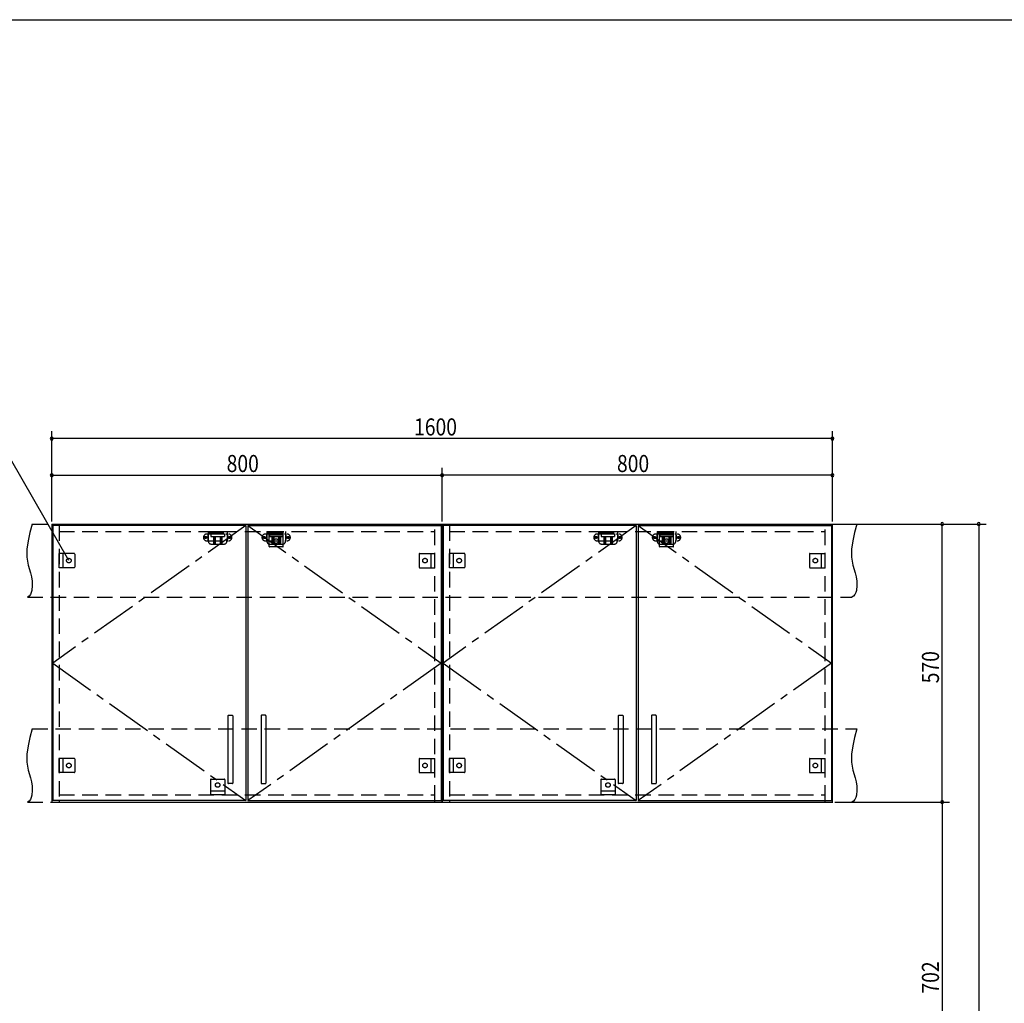
# Model space of a CAD drawing. Extents: x 19 to 1168, y 16 to 831.
# Drawn here: x 421 to 824, y 422 to 825 of the extents above; entities that cross this region are included whole.
import ezdxf

# ---------------------------------------------------------------- set-up
doc = ezdxf.new("R2010")
doc.units = 0
doc.linetypes.add('CENTER2', pattern=[28.575, 19.05, -3.175, 3.175, -3.175])
doc.linetypes.add('DASHED2', pattern=[9.525, 6.35, -3.175])
for name, color, linetype in [('CL', 4, 'CENTER2'), ('KI1', 7, 'CONTINUOUS'), ('KI2', 4, 'CONTINUOUS'), ('SU', 3, 'CONTINUOUS'), ('TS', 6, 'DASHED2'), ('WK', 7, 'CONTINUOUS')]:
    doc.layers.add(name, color=color, linetype=linetype)
doc.styles.get("Standard").update_dxf_attribs({"font": 'romans.shx', "width": 0.83, "bigfont": 'extfont.shx'})

msp = doc.modelspace()

# ---------------------------------------------------------------- linework, layer by layer
at = {"layer": 'CL'}
for p, q in [((513.6, 617.4), (434.4, 561)), ((514.4, 617.4), (593.6, 561)), ((673.6, 617.4), (594.4, 561)), ((674.4, 617.4), (753.6, 561)), ((434.4, 561), (513.6, 504.6)), ((593.6, 561), (514.4, 504.6)), ((594.4, 561), (673.6, 504.6)), ((753.6, 561), (674.4, 504.6))]:
    msp.add_line(p, q, dxfattribs=at)
at = {"layer": 'KI1'}
for p, q in [((434, 618), (594, 618)), ((434, 618), (434, 504)), ((437, 618), (437, 617.4)), ((591, 617.4), (591, 618)), ((594, 504), (594, 618)), ((594, 618), (754, 618)), ((594, 618), (594, 504)), ((597, 618), (597, 617.4)), ((751, 617.4), (751, 618)), ((754, 504), (754, 618)), ((437, 504.6), (437, 504)), ((591, 504), (591, 504.6)), ((597, 504.6), (597, 504)), ((751, 504), (751, 504.6)), ((434, 504), (594, 504)), ((594, 504), (754, 504))]:
    msp.add_line(p, q, dxfattribs=at)
at = {"layer": 'KI2'}
for p, q in [((513.6, 617.4), (434.4, 617.4)), ((434.4, 617.4), (434.4, 504.6)), ((513.6, 617.4), (513.6, 504.6)), ((514.4, 617.4), (593.6, 617.4)), ((514.4, 617.4), (514.4, 504.6)), ((593.6, 617.4), (593.6, 504.6)), ((673.6, 617.4), (594.4, 617.4)), ((594.4, 617.4), (594.4, 504.6)), ((673.6, 617.4), (673.6, 504.6)), ((674.4, 617.4), (753.6, 617.4)), ((674.4, 617.4), (674.4, 504.6)), ((753.6, 617.4), (753.6, 504.6)), ((506.2, 539.4), (506.2, 511.8)), ((506.4, 539.6), (508, 539.6)), ((508.2, 539.4), (508.2, 511.8)), ((519.8, 539.4), (519.8, 511.8)), ((521.6, 539.6), (520, 539.6)), ((521.8, 539.4), (521.8, 511.8)), ((666.2, 539.4), (666.2, 511.8)), ((666.4, 539.6), (668, 539.6)), ((668.2, 539.4), (668.2, 511.8)), ((679.8, 539.4), (679.8, 511.8)), ((681.6, 539.6), (680, 539.6)), ((681.8, 539.4), (681.8, 511.8)), ((508, 511.6), (506.4, 511.6)), ((520, 511.6), (521.6, 511.6)), ((668, 511.6), (666.4, 511.6)), ((680, 511.6), (681.6, 511.6)), ((513.6, 504.6), (434.4, 504.6)), ((514.4, 504.6), (593.6, 504.6)), ((673.6, 504.6), (594.4, 504.6)), ((674.4, 504.6), (753.6, 504.6))]:
    msp.add_line(p, q, dxfattribs=at)
for centre, start, end in [((506.4, 539.4), 90, 180), ((508, 539.4), 0, 90), ((520, 539.4), 90, 180), ((521.6, 539.4), 0, 90), ((666.4, 539.4), 90, 180), ((668, 539.4), 0, 90), ((680, 539.4), 90, 180), ((681.6, 539.4), 0, 90), ((506.4, 511.8), 180, 270), ((508, 511.8), 270, 0), ((520, 511.8), 180, 270), ((521.6, 511.8), 270, 0), ((666.4, 511.8), 180, 270), ((668, 511.8), 270, 0), ((680, 511.8), 180, 270), ((681.6, 511.8), 270, 0)]:
    msp.add_arc(centre, 0.2, start, end, dxfattribs=at)
at = {"layer": 'SU'}
for p, q in [((434, 619), (434, 656)), ((754, 619), (754, 656)), ((441, 603), (412.13, 653)), ((754, 653), (434, 653)), ((434, 619), (434, 641)), ((434, 638), (594, 638)), ((594, 619), (594, 641)), ((594, 619), (594, 641)), ((754, 638), (594, 638)), ((754, 619), (754, 641)), ((755, 618), (802, 618)), ((755, 618), (817, 618)), ((799, 504), (799, 618)), ((814, 618), (814, 204)), ((755, 504), (802, 504)), ((755, 504), (802, 504)), ((799, 504), (799, 363.6))]:
    msp.add_line(p, q, dxfattribs=at)
for centre, start, end in [((434, 653), 0, 180), ((434, 653), 180, 0), ((754, 653), 0, 180), ((754, 653), 180, 0), ((434, 638), 0, 180), ((434, 638), 180, 0), ((594, 638), 0, 180), ((594, 638), 0, 180), ((594, 638), 180, 0), ((594, 638), 180, 0), ((754, 638), 0, 180), ((754, 638), 180, 0), ((799, 618), 90, 270), ((799, 618), 270, 90), ((814, 618), 90, 270), ((814, 618), 270, 90), ((799, 504), 90, 270), ((799, 504), 90, 270), ((799, 504), 270, 90), ((799, 504), 270, 90)]:
    msp.add_arc(centre, 0.6, start, end, dxfattribs=at)
at = {"layer": 'TS'}
for p, q in [((426, 618), (764, 618)), ((437, 617.4), (437, 504.6)), ((437, 615), (591, 615)), ((497.59, 613.91), (506.41, 613.91)), ((498.15, 615), (498.15, 611)), ((498.15, 615), (505.85, 615)), ((498.15, 614.4), (505.85, 614.4)), ((499.25, 614), (499.25, 612.84)), ((499.25, 614), (504.75, 614)), ((499.8, 614.4), (499.8, 614)), ((500.25, 614.4), (500.25, 614)), ((500.51, 614.4), (500.51, 614)), ((503.49, 614.4), (503.49, 614)), ((503.75, 614.4), (503.75, 614)), ((504.2, 614.4), (504.2, 614)), ((504.75, 614), (504.75, 612.84)), ((505.85, 615), (505.85, 611)), ((521.59, 613.91), (530.41, 613.91)), ((522.15, 615), (522.15, 611)), ((522.15, 615), (529.85, 615)), ((522.15, 614.4), (529.85, 614.4)), ((523.1, 615), (528.9, 615)), ((523.1, 608.8), (523.1, 615)), ((523.25, 614), (523.25, 612.84)), ((523.25, 614), (528.75, 614)), ((523.8, 614.4), (523.8, 614)), ((524.25, 614.4), (524.25, 614)), ((524.51, 614.4), (524.51, 614)), ((527.49, 614.4), (527.49, 614)), ((527.75, 614.4), (527.75, 614)), ((528.2, 614.4), (528.2, 614)), ((528.75, 614), (528.75, 612.84)), ((528.9, 608.8), (528.9, 615)), ((529.85, 615), (529.85, 611)), ((591, 504.6), (591, 617.4)), ((597, 617.4), (597, 504.6)), ((597, 615), (751, 615)), ((657.59, 613.91), (666.41, 613.91)), ((658.15, 615), (658.15, 611)), ((658.15, 615), (665.85, 615)), ((658.15, 614.4), (665.85, 614.4)), ((659.25, 614), (659.25, 612.84)), ((659.25, 614), (664.75, 614)), ((659.8, 614.4), (659.8, 614)), ((660.25, 614.4), (660.25, 614)), ((660.51, 614.4), (660.51, 614)), ((663.49, 614.4), (663.49, 614)), ((663.75, 614.4), (663.75, 614)), ((664.2, 614.4), (664.2, 614)), ((664.75, 614), (664.75, 612.84)), ((665.85, 615), (665.85, 611)), ((681.59, 613.91), (690.41, 613.91)), ((682.15, 615), (682.15, 611)), ((682.15, 615), (689.85, 615)), ((682.15, 614.4), (689.85, 614.4)), ((683.1, 615), (688.9, 615)), ((683.1, 608.8), (683.1, 615)), ((683.25, 614), (683.25, 612.84)), ((683.25, 614), (688.75, 614)), ((683.8, 614.4), (683.8, 614)), ((684.25, 614.4), (684.25, 614)), ((684.51, 614.4), (684.51, 614)), ((687.49, 614.4), (687.49, 614)), ((687.75, 614.4), (687.75, 614)), ((688.2, 614.4), (688.2, 614)), ((688.75, 614), (688.75, 612.84)), ((688.9, 608.8), (688.9, 615)), ((689.85, 615), (689.85, 611)), ((751, 504.6), (751, 617.4)), ((497.59, 611.09), (506.41, 611.09)), ((498, 613.41), (498, 611.59)), ((499.25, 612.84), (504.75, 612.84)), ((499.35, 609.8), (504.65, 609.8)), ((500.25, 612.84), (500.25, 609.8)), ((500.81, 612.84), (500.81, 609.8)), ((501.02, 612.84), (501.02, 609.8)), ((502.98, 612.84), (502.98, 609.8)), ((503.19, 612.84), (503.19, 609.8)), ((503.75, 612.84), (503.75, 609.8)), ((506, 613.41), (506, 611.59)), ((521.59, 611.09), (530.41, 611.09)), ((522, 613.41), (522, 611.59)), ((528.9, 613.4), (523.1, 613.4)), ((523.25, 612.84), (528.75, 612.84)), ((523.35, 609.8), (528.65, 609.8)), ((524.25, 612.84), (524.25, 609.8)), ((524.81, 612.84), (524.81, 609.8)), ((525.02, 612.84), (525.02, 609.8)), ((526.98, 612.84), (526.98, 609.8)), ((527.19, 612.84), (527.19, 609.8)), ((527.75, 612.84), (527.75, 609.8)), ((530, 613.41), (530, 611.59)), ((657.59, 611.09), (666.41, 611.09)), ((658, 613.41), (658, 611.59)), ((659.25, 612.84), (664.75, 612.84)), ((659.35, 609.8), (664.65, 609.8)), ((660.25, 612.84), (660.25, 609.8)), ((660.81, 612.84), (660.81, 609.8)), ((661.02, 612.84), (661.02, 609.8)), ((662.98, 612.84), (662.98, 609.8)), ((663.19, 612.84), (663.19, 609.8)), ((663.75, 612.84), (663.75, 609.8)), ((666, 613.41), (666, 611.59)), ((681.59, 611.09), (690.41, 611.09)), ((682, 613.41), (682, 611.59)), ((688.9, 613.4), (683.1, 613.4)), ((683.25, 612.84), (688.75, 612.84)), ((683.35, 609.8), (688.65, 609.8)), ((684.25, 612.84), (684.25, 609.8)), ((684.81, 612.84), (684.81, 609.8)), ((685.02, 612.84), (685.02, 609.8)), ((686.98, 612.84), (686.98, 609.8)), ((687.19, 612.84), (687.19, 609.8)), ((687.75, 612.84), (687.75, 609.8)), ((690, 613.41), (690, 611.59)), ((437, 600.1), (437, 605.9)), ((443.2, 605.9), (437, 605.9)), ((438.6, 605.9), (438.6, 600.1)), ((443.4, 605.7), (443.4, 600.3)), ((443.4, 605.59), (443.4, 605.59)), ((528.7, 608.6), (523.3, 608.6)), ((523.41, 608.6), (523.41, 608.6)), ((528.59, 608.6), (528.59, 608.6)), ((584.6, 605.7), (584.6, 600.3)), ((584.6, 605.59), (584.6, 605.59)), ((584.8, 605.9), (591, 605.9)), ((589.4, 605.9), (589.4, 600.1)), ((591, 600.1), (591, 605.9)), ((597, 600.1), (597, 605.9)), ((603.2, 605.9), (597, 605.9)), ((598.6, 605.9), (598.6, 600.1)), ((603.4, 605.7), (603.4, 600.3)), ((603.4, 605.59), (603.4, 605.59)), ((688.7, 608.6), (683.3, 608.6)), ((683.41, 608.6), (683.41, 608.6)), ((688.59, 608.6), (688.59, 608.6)), ((744.6, 605.7), (744.6, 600.3)), ((744.6, 605.59), (744.6, 605.59)), ((744.8, 605.9), (751, 605.9)), ((749.4, 605.9), (749.4, 600.1)), ((751, 600.1), (751, 605.9)), ((443.2, 600.1), (437, 600.1)), ((443.4, 600.41), (443.4, 600.41)), ((584.6, 600.41), (584.6, 600.41)), ((584.8, 600.1), (591, 600.1)), ((603.2, 600.1), (597, 600.1)), ((603.4, 600.41), (603.4, 600.41)), ((744.6, 600.41), (744.6, 600.41)), ((744.8, 600.1), (751, 600.1)), ((424, 588), (762, 588)), ((426, 534), (764, 534)), ((437, 516.1), (437, 521.9)), ((443.2, 521.9), (437, 521.9)), ((438.6, 521.9), (438.6, 516.1)), ((443.4, 521.7), (443.4, 516.3)), ((443.4, 521.59), (443.4, 521.59)), ((584.6, 521.7), (584.6, 516.3)), ((584.6, 521.59), (584.6, 521.59)), ((584.8, 521.9), (591, 521.9)), ((589.4, 521.9), (589.4, 516.1)), ((591, 516.1), (591, 521.9)), ((597, 516.1), (597, 521.9)), ((603.2, 521.9), (597, 521.9)), ((598.6, 521.9), (598.6, 516.1)), ((603.4, 521.7), (603.4, 516.3)), ((603.4, 521.59), (603.4, 521.59)), ((744.6, 521.7), (744.6, 516.3)), ((744.6, 521.59), (744.6, 521.59)), ((744.8, 521.9), (751, 521.9)), ((749.4, 521.9), (749.4, 516.1)), ((751, 516.1), (751, 521.9)), ((443.2, 516.1), (437, 516.1)), ((443.4, 516.41), (443.4, 516.41)), ((499.1, 513.2), (499.1, 507)), ((499.3, 513.4), (504.7, 513.4)), ((499.41, 513.4), (499.41, 513.4)), ((504.59, 513.4), (504.59, 513.4)), ((504.9, 513.2), (504.9, 507)), ((584.6, 516.41), (584.6, 516.41)), ((584.8, 516.1), (591, 516.1)), ((603.2, 516.1), (597, 516.1)), ((603.4, 516.41), (603.4, 516.41)), ((659.1, 513.2), (659.1, 507)), ((659.3, 513.4), (664.7, 513.4)), ((659.41, 513.4), (659.41, 513.4)), ((664.59, 513.4), (664.59, 513.4)), ((664.9, 513.2), (664.9, 507)), ((744.6, 516.41), (744.6, 516.41)), ((744.8, 516.1), (751, 516.1)), ((499.1, 508.6), (504.9, 508.6)), ((659.1, 508.6), (664.9, 508.6)), ((437, 507), (591, 507)), ((504.9, 507), (499.1, 507)), ((597, 507), (751, 507)), ((664.9, 507), (659.1, 507)), ((424, 504), (762, 504))]:
    msp.add_line(p, q, dxfattribs=at)
for points in [[(426, 618), (425.08, 614.53), (424.32, 611.08), (423.85, 607.69), (423.78, 606.02), (423.83, 604.37), (424.04, 602.76), (424.39, 601.16), (425.29, 597.95), (425.68, 596.29), (425.96, 594.56), (426.04, 592.73), (425.85, 590.81), (425.61, 589.88), (425.23, 589.07), (424.71, 588.42), (424, 588)], [(764, 618), (763.08, 614.53), (762.32, 611.08), (761.85, 607.69), (761.78, 606.02), (761.83, 604.37), (762.04, 602.76), (762.39, 601.16), (763.29, 597.95), (763.68, 596.29), (763.96, 594.56), (764.04, 592.73), (763.85, 590.81), (763.61, 589.88), (763.23, 589.07), (762.71, 588.42), (762, 588)], [(426, 534), (425.08, 530.53), (424.32, 527.08), (423.85, 523.69), (423.78, 522.02), (423.83, 520.37), (424.04, 518.76), (424.39, 517.16), (425.29, 513.95), (425.68, 512.29), (425.96, 510.56), (426.04, 508.73), (425.85, 506.81), (425.61, 505.88), (425.23, 505.07), (424.71, 504.42), (424, 504)], [(764, 534), (763.08, 530.53), (762.32, 527.08), (761.85, 523.69), (761.78, 522.02), (761.83, 520.37), (762.04, 518.76), (762.39, 517.16), (763.29, 513.95), (763.68, 512.29), (763.96, 510.56), (764.04, 508.73), (763.85, 506.81), (763.61, 505.88), (763.23, 505.07), (762.71, 504.42), (762, 504)]]:
    msp.add_lwpolyline(points, dxfattribs=at)
for centre, radius in [((497.1, 612.5), 0.43), ((497.1, 612.5), 0.33), ((506.9, 612.5), 0.43), ((506.9, 612.5), 0.33), ((521.1, 612.5), 0.43), ((521.1, 612.5), 0.33), ((526, 611), 0.94), ((530.9, 612.5), 0.43), ((530.9, 612.5), 0.33), ((657.1, 612.5), 0.43), ((657.1, 612.5), 0.33), ((666.9, 612.5), 0.43), ((666.9, 612.5), 0.33), ((681.1, 612.5), 0.43), ((681.1, 612.5), 0.33), ((686, 611), 0.94), ((690.9, 612.5), 0.43), ((690.9, 612.5), 0.33), ((441, 603), 0.94), ((587, 603), 0.94), ((601, 603), 0.94), ((747, 603), 0.94), ((441, 519), 0.94), ((587, 519), 0.94), ((601, 519), 0.94), ((747, 519), 0.94), ((502, 511), 0.94), ((662, 511), 0.94)]:
    msp.add_circle(centre, radius, dxfattribs=at)
for centre, radius, start, end in [((497.59, 612.5), 1.41, 90, 270), ((498.5, 613.41), 0.5, 90, 180), ((505.5, 613.41), 0.5, 0, 90), ((506.41, 612.5), 1.41, 270, 90), ((521.59, 612.5), 1.41, 90, 270), ((522.5, 613.41), 0.5, 90, 180), ((529.5, 613.41), 0.5, 0, 90), ((530.41, 612.5), 1.41, 270, 90), ((657.59, 612.5), 1.41, 90, 270), ((658.5, 613.41), 0.5, 90, 180), ((665.5, 613.41), 0.5, 0, 90), ((666.41, 612.5), 1.41, 270, 90), ((681.59, 612.5), 1.41, 90, 270), ((682.5, 613.41), 0.5, 90, 180), ((689.5, 613.41), 0.5, 0, 90), ((690.41, 612.5), 1.41, 270, 90), ((498.5, 611.59), 0.5, 180, 270), ((499.35, 611), 1.2, 180, 270), ((504.65, 611), 1.2, 270, 0), ((505.5, 611.59), 0.5, 270, 0), ((522.5, 611.59), 0.5, 180, 270), ((523.35, 611), 1.2, 180, 270), ((528.65, 611), 1.2, 270, 0), ((529.5, 611.59), 0.5, 270, 0), ((658.5, 611.59), 0.5, 180, 270), ((659.35, 611), 1.2, 180, 270), ((664.65, 611), 1.2, 270, 0), ((665.5, 611.59), 0.5, 270, 0), ((682.5, 611.59), 0.5, 180, 270), ((683.35, 611), 1.2, 180, 270), ((688.65, 611), 1.2, 270, 0), ((689.5, 611.59), 0.5, 270, 0), ((443.2, 605.7), 0.2, 0, 90), ((523.3, 608.8), 0.2, 180, 270), ((528.7, 608.8), 0.2, 270, 360), ((584.8, 605.7), 0.2, 90, 180), ((603.2, 605.7), 0.2, 0, 90), ((683.3, 608.8), 0.2, 180, 270), ((688.7, 608.8), 0.2, 270, 360), ((744.8, 605.7), 0.2, 90, 180), ((443.2, 600.3), 0.2, 270, 0), ((584.8, 600.3), 0.2, 180, 270), ((603.2, 600.3), 0.2, 270, 0), ((744.8, 600.3), 0.2, 180, 270), ((443.2, 521.7), 0.2, 0, 90), ((584.8, 521.7), 0.2, 90, 180), ((603.2, 521.7), 0.2, 0, 90), ((744.8, 521.7), 0.2, 90, 180), ((443.2, 516.3), 0.2, 270, 0), ((499.3, 513.2), 0.2, 90, 180), ((504.7, 513.2), 0.2, 0, 90), ((584.8, 516.3), 0.2, 180, 270), ((603.2, 516.3), 0.2, 270, 0), ((659.3, 513.2), 0.2, 90, 180), ((664.7, 513.2), 0.2, 0, 90), ((744.8, 516.3), 0.2, 180, 270)]:
    msp.add_arc(centre, radius, start, end, dxfattribs=at)
at = {"layer": 'WK'}
msp.add_line((23.5, 824.75), (1165.5, 824.75), dxfattribs=at)

# ---------------------------------------------------------------- texts
at = {"layer": 'SU', "width": 0.83}
for s, p in [('1600', (582.52, 654.3)), ('800', (505.7, 639.3)), ('800', (665.7, 639.3))]:
    msp.add_text(s, height=7, dxfattribs=at).set_placement(p)
for s, p in [('570', (797.7, 552.7)), ('702', (797.7, 425.5))]:
    msp.add_text(s, height=7, rotation=90, dxfattribs=at).set_placement(p)

doc.saveas('drawing.dxf')
